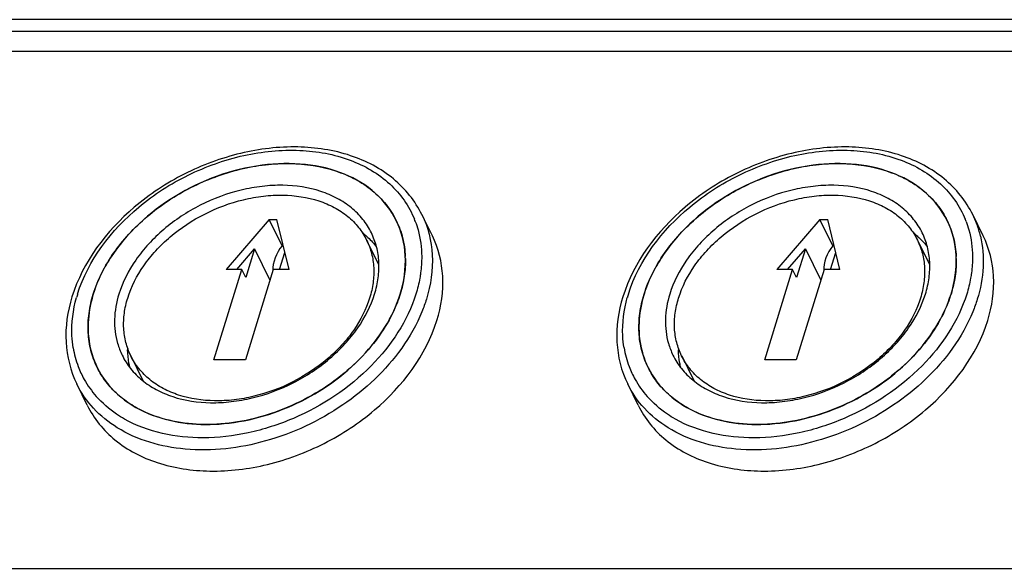
# Model space of a CAD drawing. Units: millimetres. Extents: x 0 to 420, y 0 to 297.
# Drawn here: x 372 to 383, y 134 to 141 of the extents above; entities that cross this region are included whole.
import ezdxf

# ---------------------------------------------------------------- set-up
doc = ezdxf.new("R2010")
doc.units = ezdxf.units.MM
doc.header["$LTSCALE"] = 23.1
doc.layers.get('0').update_dxf_attribs({"linetype": 'CONTINUOUS'})

msp = doc.modelspace()

# ---------------------------------------------------------------- linework, layer by layer
at = {"color": 7, "linetype": 'Continuous'}
for p, q in [((385.717, 140.531), (364.901, 140.531)), ((385.738, 140.391), (364.922, 140.391)), ((366.624, 140.161), (385.851, 140.161)), ((374.578, 138.193), (374.074, 137.605)), ((374.73, 137.882), (374.578, 138.193)), ((374.578, 138.193), (374.67, 138.193)), ((374.811, 137.605), (374.67, 138.193)), ((376.489, 138), (376.367, 138.248)), ((381.025, 138.193), (380.521, 137.605)), ((381.178, 137.882), (381.025, 138.193)), ((381.025, 138.193), (381.117, 138.193)), ((381.258, 137.605), (381.117, 138.193)), ((382.936, 138), (382.814, 138.248)), ((375.72, 137.95), (375.86, 137.663)), ((382.167, 137.95), (382.308, 137.663)), ((374.2, 137.605), (374.408, 137.848)), ((374.408, 137.848), (374.304, 137.512)), ((374.408, 137.848), (374.588, 137.48)), ((374.73, 137.882), (374.744, 137.882)), ((380.647, 137.605), (380.855, 137.848)), ((380.855, 137.848), (380.751, 137.512)), ((380.855, 137.848), (381.035, 137.48)), ((381.178, 137.882), (381.192, 137.882)), ((374.701, 137.605), (374.763, 137.805)), ((381.148, 137.605), (381.21, 137.805)), ((373.931, 136.548), (374.258, 137.605)), ((374.258, 137.605), (374.074, 137.605)), ((374.304, 137.512), (374.258, 137.605)), ((374.626, 137.605), (374.3, 136.548)), ((374.811, 137.605), (374.626, 137.605)), ((380.379, 136.548), (380.705, 137.605)), ((380.705, 137.605), (380.521, 137.605)), ((380.751, 137.512), (380.705, 137.605)), ((381.074, 137.605), (380.747, 136.548)), ((381.258, 137.605), (381.074, 137.605)), ((372.959, 136.595), (373.101, 136.306)), ((379.407, 136.595), (379.549, 136.306)), ((372.566, 136.459), (372.566, 136.46)), ((372.566, 136.459), (372.566, 136.46)), ((374.3, 136.548), (373.931, 136.548)), ((379.014, 136.459), (379.013, 136.46)), ((379.014, 136.459), (379.013, 136.46)), ((380.747, 136.548), (380.379, 136.548)), ((372.449, 136.017), (372.327, 136.266)), ((378.897, 136.017), (378.775, 136.266)), ((362.916, 134.107), (383.732, 134.107))]:
    msp.add_line(p, q, dxfattribs=at)
at = {"color": 9, "linetype": 'Continuous'}
for centre, radius, start, end in [((375.241, 137.772), 1.121, 20.6704, 22.1189), ((381.688, 137.772), 1.121, 20.6704, 22.1189), ((381.761, 137.731), 1.174, 20.3063, 26.1494), ((381.741, 137.724), 1.195, 13.1849, 20.2806), ((373.873, 136.844), 1.608, 162.8252, 164.3759), ((380.32, 136.844), 1.608, 162.8252, 164.3759), ((373.425, 136.877), 1.155, 189.3433, 200.5997), ((379.872, 136.877), 1.155, 189.3433, 200.5997), ((373.394, 136.867), 1.123, 200.6791, 209.1767), ((379.842, 136.867), 1.123, 200.6791, 209.1767), ((373.415, 136.88), 1.147, 209.2375, 221.4637), ((379.862, 136.88), 1.147, 209.2375, 221.4637)]:
    msp.add_arc(centre, radius, start, end, dxfattribs=at)
at = {"color": 7, "linetype": 'Continuous'}
for centre, radius, start, end in [((375.09, 137.198), 1.019, 53.4689, 55.1754), ((381.538, 137.198), 1.019, 53.4689, 55.1754), ((375.022, 137.708), 1.151, 1.3252, 2.4613), ((381.47, 137.708), 1.151, 1.3252, 2.4613), ((373.603, 136.93), 1.144, 181.3012, 182.4447), ((380.051, 136.93), 1.144, 181.3012, 182.4447), ((373.624, 136.979), 0.853, 196.1482, 206.109), ((380.071, 136.979), 0.853, 196.1482, 206.109), ((373.941, 136.633), 1.02, 177.352, 178.2138), ((373.893, 136.685), 0.972, 180.2668, 181.1942), ((380.388, 136.633), 1.02, 177.352, 178.2138), ((380.341, 136.685), 0.972, 180.2668, 181.1942)]:
    msp.add_arc(centre, radius, start, end, dxfattribs=at)
for centre in [(374.807, 137.727), (381.254, 137.727)]:
    msp.add_ellipse(centre, major_axis=(0.127, 0.24), ratio=0.557039, start_param=1.187517, end_param=2.412461, dxfattribs=at)
for points, knots in [([(376.367, 138.248), (376.288, 138.408), (376.048, 138.705), (375.524, 138.976), (374.899, 139.07), (374.229, 138.99), (373.573, 138.745), (372.823, 138.255), (372.397, 137.693), (372.271, 137.286)], [0, 0, 0, 0, 0.10518, 0.217314, 0.340093, 0.472783, 0.611144, 0.749163, 1, 1, 1, 1]), ([(382.814, 138.248), (382.736, 138.408), (382.495, 138.705), (381.972, 138.976), (381.346, 139.07), (380.677, 138.99), (380.02, 138.745), (379.27, 138.255), (378.844, 137.693), (378.719, 137.286)], [0, 0, 0, 0, 0.10518, 0.217314, 0.340093, 0.472783, 0.611144, 0.749163, 1, 1, 1, 1]), ([(372.52, 137.319), (372.573, 137.489), (372.701, 137.737), (372.935, 138.027), (373.224, 138.304), (373.653, 138.586), (374.134, 138.766), (374.53, 138.838), (374.907, 138.858), (375.269, 138.804), (375.587, 138.671), (375.788, 138.538), (375.952, 138.374), (376.034, 138.245), (376.067, 138.178)], [0, 0, 0, 0, 0.120791, 0.185745, 0.253063, 0.391823, 0.530992, 0.598793, 0.664374, 0.78666, 0.843391, 0.89737, 0.949254, 1, 1, 1, 1]), ([(376.067, 138.178), (376.008, 138.298), (375.834, 138.523), (375.456, 138.749), (374.994, 138.857), (374.301, 138.84), (373.452, 138.529), (372.908, 138.032), (372.719, 137.738)], [0, 0, 0, 0, 0.101814, 0.210319, 0.329265, 0.458672, 0.733977, 1, 1, 1, 1]), ([(378.968, 137.319), (379.02, 137.489), (379.148, 137.737), (379.383, 138.027), (379.672, 138.304), (380.1, 138.586), (380.582, 138.766), (380.977, 138.838), (381.354, 138.858), (381.717, 138.804), (382.034, 138.671), (382.236, 138.538), (382.4, 138.374), (382.482, 138.245), (382.514, 138.178)], [0, 0, 0, 0, 0.120791, 0.185745, 0.253063, 0.391823, 0.530992, 0.598793, 0.664374, 0.78666, 0.843391, 0.89737, 0.949254, 1, 1, 1, 1]), ([(382.514, 138.178), (382.455, 138.298), (382.282, 138.523), (381.904, 138.749), (381.442, 138.857), (380.749, 138.84), (379.899, 138.529), (379.355, 138.032), (379.166, 137.738)], [0, 0, 0, 0, 0.101814, 0.210319, 0.329265, 0.458672, 0.733977, 1, 1, 1, 1]), ([(375.775, 138.035), (375.748, 138.091), (375.68, 138.198), (375.543, 138.335), (375.375, 138.446), (375.111, 138.557), (374.808, 138.601), (374.494, 138.584), (374.165, 138.525), (373.764, 138.375), (373.406, 138.14), (373.166, 137.909), (372.97, 137.667), (372.864, 137.461), (372.82, 137.319)], [0, 0, 0, 0, 0.050747, 0.102631, 0.15661, 0.213341, 0.335626, 0.401207, 0.469008, 0.608176, 0.746937, 0.814254, 0.879207, 1, 1, 1, 1]), ([(382.223, 138.035), (382.195, 138.091), (382.127, 138.198), (381.99, 138.335), (381.823, 138.446), (381.558, 138.557), (381.256, 138.601), (380.942, 138.584), (380.612, 138.525), (380.211, 138.375), (379.854, 138.14), (379.613, 137.909), (379.418, 137.667), (379.311, 137.461), (379.267, 137.319)], [0, 0, 0, 0, 0.050747, 0.102631, 0.15661, 0.213341, 0.335626, 0.401207, 0.469008, 0.608176, 0.746937, 0.814254, 0.879207, 1, 1, 1, 1]), ([(372.923, 137.272), (372.965, 137.406), (373.066, 137.602), (373.25, 137.831), (373.478, 138.049), (373.816, 138.272), (374.196, 138.413), (374.508, 138.47), (374.805, 138.485), (375.091, 138.444), (375.341, 138.338), (375.5, 138.234), (375.629, 138.104), (375.694, 138.003), (375.72, 137.95)], [0, 0, 0, 0, 0.120792, 0.185745, 0.253063, 0.391826, 0.530996, 0.598797, 0.664378, 0.786663, 0.843392, 0.897371, 0.949254, 1, 1, 1, 1]), ([(379.371, 137.272), (379.412, 137.406), (379.513, 137.602), (379.698, 137.831), (379.926, 138.049), (380.264, 138.272), (380.643, 138.413), (380.955, 138.47), (381.252, 138.485), (381.538, 138.444), (381.789, 138.338), (381.947, 138.234), (382.076, 138.104), (382.141, 138.003), (382.167, 137.95)], [0, 0, 0, 0, 0.120792, 0.185745, 0.253063, 0.391826, 0.530996, 0.598797, 0.664378, 0.786663, 0.843392, 0.897371, 0.949254, 1, 1, 1, 1]), ([(376.067, 138.178), (376.099, 138.114), (376.149, 137.976), (376.169, 137.831), (376.172, 137.757)], [0, 0, 0, 0, 0.494837, 1, 1, 1, 1]), ([(376.113, 137.319), (376.157, 137.464), (376.202, 137.759), (376.129, 138.052), (376.067, 138.178)], [0, 0, 0, 0, 0.517425, 1, 1, 1, 1]), ([(382.514, 138.178), (382.546, 138.114), (382.596, 137.976), (382.617, 137.831), (382.62, 137.757)], [0, 0, 0, 0, 0.494837, 1, 1, 1, 1]), ([(382.56, 137.319), (382.605, 137.464), (382.649, 137.759), (382.577, 138.052), (382.514, 138.178)], [0, 0, 0, 0, 0.517425, 1, 1, 1, 1]), ([(375.696, 138.015), (375.709, 138.004), (375.76, 137.96), (375.806, 137.91), (375.837, 137.87)], [0, 0, 0, 0, 0.253454, 1, 1, 1, 1]), ([(375.72, 137.95), (375.744, 137.9), (375.783, 137.794), (375.808, 137.625), (375.8, 137.448), (375.774, 137.331), (375.755, 137.272)], [0, 0, 0, 0, 0.239081, 0.48291, 0.735577, 1, 1, 1, 1]), ([(375.813, 137.319), (375.832, 137.381), (375.86, 137.505), (375.869, 137.692), (375.842, 137.871), (375.801, 137.982), (375.775, 138.035)], [0, 0, 0, 0, 0.26442, 0.517086, 0.760917, 1, 1, 1, 1]), ([(376.541, 137.008), (376.593, 137.175), (376.644, 137.516), (376.56, 137.854), (376.489, 138)], [0, 0, 0, 0, 0.51744, 1, 1, 1, 1]), ([(382.143, 138.015), (382.156, 138.004), (382.208, 137.96), (382.254, 137.91), (382.285, 137.87)], [0, 0, 0, 0, 0.253454, 1, 1, 1, 1]), ([(382.167, 137.95), (382.191, 137.9), (382.23, 137.794), (382.255, 137.625), (382.247, 137.448), (382.221, 137.331), (382.203, 137.272)], [0, 0, 0, 0, 0.239081, 0.48291, 0.735577, 1, 1, 1, 1]), ([(382.261, 137.319), (382.28, 137.381), (382.308, 137.505), (382.316, 137.692), (382.29, 137.871), (382.248, 137.982), (382.223, 138.035)], [0, 0, 0, 0, 0.26442, 0.517086, 0.760917, 1, 1, 1, 1]), ([(382.989, 137.008), (383.04, 137.175), (383.092, 137.516), (383.008, 137.854), (382.936, 138)], [0, 0, 0, 0, 0.51744, 1, 1, 1, 1]), ([(372.719, 137.738), (372.697, 137.705), (372.617, 137.572), (372.554, 137.429), (372.52, 137.319)], [0, 0, 0, 0, 0.258936, 1, 1, 1, 1]), ([(376.173, 137.734), (376.175, 137.666), (376.166, 137.525), (376.134, 137.388), (376.113, 137.319)], [0, 0, 0, 0, 0.489401, 1, 1, 1, 1]), ([(379.166, 137.738), (379.145, 137.705), (379.065, 137.572), (379.002, 137.429), (378.968, 137.319)], [0, 0, 0, 0, 0.258936, 1, 1, 1, 1]), ([(382.621, 137.734), (382.622, 137.666), (382.613, 137.525), (382.581, 137.388), (382.56, 137.319)], [0, 0, 0, 0, 0.489401, 1, 1, 1, 1]), ([(372.271, 137.286), (372.218, 137.116), (372.166, 136.765), (372.253, 136.417), (372.327, 136.266)], [0, 0, 0, 0, 0.514536, 1, 1, 1, 1]), ([(372.566, 136.46), (372.535, 136.523), (372.486, 136.657), (372.454, 136.872), (372.464, 137.096), (372.498, 137.245), (372.52, 137.319)], [0, 0, 0, 0, 0.239083, 0.482915, 0.735575, 1, 1, 1, 1]), ([(372.52, 137.319), (372.51, 137.285), (372.473, 137.149), (372.457, 137.008), (372.46, 136.904)], [0, 0, 0, 0, 0.25802, 1, 1, 1, 1]), ([(372.82, 137.319), (372.79, 137.223), (372.763, 137.075), (372.772, 136.879), (372.791, 136.786), (372.804, 136.741)], [0, 0, 0, 0, 0.515091, 0.760446, 1, 1, 1, 1]), ([(372.858, 136.603), (372.885, 136.547), (372.953, 136.44), (373.09, 136.303), (373.258, 136.193), (373.522, 136.081), (373.825, 136.037), (374.138, 136.054), (374.468, 136.113), (374.869, 136.263), (375.227, 136.498), (375.467, 136.729), (375.663, 136.971), (375.769, 137.178), (375.813, 137.319)], [0, 0, 0, 0, 0.050747, 0.102631, 0.15661, 0.213341, 0.335626, 0.401207, 0.469008, 0.608176, 0.746937, 0.814254, 0.879207, 1, 1, 1, 1]), ([(372.959, 136.595), (372.935, 136.645), (372.896, 136.751), (372.871, 136.92), (372.879, 137.097), (372.905, 137.214), (372.923, 137.272)], [0, 0, 0, 0, 0.239081, 0.48291, 0.735577, 1, 1, 1, 1]), ([(375.755, 137.272), (375.714, 137.139), (375.613, 136.943), (375.428, 136.714), (375.2, 136.496), (374.863, 136.273), (374.483, 136.132), (374.171, 136.075), (373.874, 136.06), (373.588, 136.101), (373.338, 136.207), (373.179, 136.311), (373.05, 136.441), (372.985, 136.542), (372.959, 136.595)], [0, 0, 0, 0, 0.120792, 0.185745, 0.253063, 0.391826, 0.530996, 0.598797, 0.664378, 0.786663, 0.843392, 0.897371, 0.949254, 1, 1, 1, 1]), ([(373.161, 135.921), (373.419, 135.812), (374.035, 135.74), (374.927, 135.992), (375.689, 136.525), (376.029, 137.048), (376.113, 137.319)], [0, 0, 0, 0, 0.23491, 0.49799, 0.762266, 1, 1, 1, 1]), ([(376.113, 137.319), (376.101, 137.283), (376.05, 137.137), (375.978, 136.999), (375.914, 136.9)], [0, 0, 0, 0, 0.241789, 1, 1, 1, 1]), ([(378.719, 137.286), (378.666, 137.116), (378.614, 136.765), (378.7, 136.417), (378.775, 136.266)], [0, 0, 0, 0, 0.514536, 1, 1, 1, 1]), ([(379.013, 136.46), (378.982, 136.523), (378.933, 136.657), (378.901, 136.872), (378.911, 137.096), (378.945, 137.245), (378.968, 137.319)], [0, 0, 0, 0, 0.239083, 0.482915, 0.735575, 1, 1, 1, 1]), ([(378.968, 137.319), (378.957, 137.285), (378.921, 137.149), (378.905, 137.008), (378.907, 136.904)], [0, 0, 0, 0, 0.25802, 1, 1, 1, 1]), ([(379.267, 137.319), (379.238, 137.223), (379.211, 137.075), (379.22, 136.879), (379.239, 136.786), (379.252, 136.741)], [0, 0, 0, 0, 0.515091, 0.760446, 1, 1, 1, 1]), ([(379.305, 136.603), (379.332, 136.547), (379.401, 136.44), (379.538, 136.303), (379.705, 136.193), (379.97, 136.081), (380.272, 136.037), (380.586, 136.054), (380.916, 136.113), (381.317, 136.263), (381.674, 136.498), (381.915, 136.729), (382.11, 136.971), (382.217, 137.178), (382.261, 137.319)], [0, 0, 0, 0, 0.050747, 0.102631, 0.15661, 0.213341, 0.335626, 0.401207, 0.469008, 0.608176, 0.746937, 0.814254, 0.879207, 1, 1, 1, 1]), ([(379.406, 136.595), (379.382, 136.645), (379.343, 136.751), (379.318, 136.92), (379.326, 137.097), (379.353, 137.214), (379.371, 137.272)], [0, 0, 0, 0, 0.239081, 0.48291, 0.735577, 1, 1, 1, 1]), ([(382.203, 137.272), (382.162, 137.139), (382.061, 136.943), (381.876, 136.714), (381.648, 136.496), (381.31, 136.273), (380.93, 136.132), (380.618, 136.075), (380.322, 136.06), (380.035, 136.101), (379.785, 136.207), (379.626, 136.311), (379.497, 136.441), (379.432, 136.542), (379.406, 136.595)], [0, 0, 0, 0, 0.120792, 0.185745, 0.253063, 0.391826, 0.530996, 0.598797, 0.664378, 0.786663, 0.843392, 0.897371, 0.949254, 1, 1, 1, 1]), ([(379.608, 135.921), (379.866, 135.812), (380.482, 135.74), (381.374, 135.992), (382.136, 136.525), (382.476, 137.048), (382.56, 137.319)], [0, 0, 0, 0, 0.23491, 0.49799, 0.762266, 1, 1, 1, 1]), ([(382.56, 137.319), (382.549, 137.283), (382.498, 137.137), (382.425, 136.999), (382.362, 136.9)], [0, 0, 0, 0, 0.241789, 1, 1, 1, 1]), ([(372.449, 136.017), (372.526, 135.861), (372.762, 135.571), (373.28, 135.307), (373.903, 135.217), (374.575, 135.3), (375.235, 135.547), (375.987, 136.04), (376.416, 136.602), (376.541, 137.008)], [0, 0, 0, 0, 0.102456, 0.213148, 0.335935, 0.469591, 0.609325, 0.748656, 1, 1, 1, 1]), ([(378.897, 136.017), (378.973, 135.861), (379.21, 135.571), (379.727, 135.307), (380.351, 135.217), (381.022, 135.3), (381.683, 135.547), (382.435, 136.04), (382.863, 136.602), (382.989, 137.008)], [0, 0, 0, 0, 0.102456, 0.213148, 0.335935, 0.469591, 0.609325, 0.748656, 1, 1, 1, 1]), ([(372.46, 136.881), (372.462, 136.844), (372.475, 136.699), (372.518, 136.557), (372.566, 136.46)], [0, 0, 0, 0, 0.255272, 1, 1, 1, 1]), ([(375.914, 136.9), (375.773, 136.681), (375.489, 136.387), (375.036, 136.096), (374.658, 135.927), (374.265, 135.82), (373.873, 135.78), (373.501, 135.809), (373.268, 135.876), (373.161, 135.921)], [0, 0, 0, 0, 0.249665, 0.381402, 0.513882, 0.644249, 0.769897, 0.888826, 1, 1, 1, 1]), ([(378.908, 136.881), (378.909, 136.844), (378.923, 136.699), (378.966, 136.557), (379.014, 136.46)], [0, 0, 0, 0, 0.255272, 1, 1, 1, 1]), ([(382.362, 136.9), (382.22, 136.681), (381.936, 136.387), (381.484, 136.096), (381.106, 135.927), (380.712, 135.82), (380.321, 135.78), (379.948, 135.809), (379.715, 135.876), (379.608, 135.921)], [0, 0, 0, 0, 0.249665, 0.381402, 0.513882, 0.644249, 0.769897, 0.888826, 1, 1, 1, 1]), ([(372.949, 136.459), (372.945, 136.476), (372.93, 136.543), (372.923, 136.612), (372.922, 136.664)], [0, 0, 0, 0, 0.247155, 1, 1, 1, 1]), ([(379.396, 136.459), (379.392, 136.476), (379.377, 136.543), (379.37, 136.612), (379.369, 136.664)], [0, 0, 0, 0, 0.247155, 1, 1, 1, 1]), ([(372.566, 136.46), (372.624, 136.342), (372.794, 136.12), (373.032, 135.976), (373.161, 135.921)], [0, 0, 0, 0, 0.484482, 1, 1, 1, 1]), ([(373.161, 135.921), (373.095, 135.949), (372.969, 136.014), (372.802, 136.139), (372.665, 136.287), (372.595, 136.4), (372.566, 136.459)], [0, 0, 0, 0, 0.262948, 0.515274, 0.759737, 1, 1, 1, 1]), ([(379.014, 136.46), (379.072, 136.342), (379.242, 136.12), (379.479, 135.976), (379.608, 135.921)], [0, 0, 0, 0, 0.484482, 1, 1, 1, 1]), ([(379.608, 135.921), (379.542, 135.949), (379.417, 136.014), (379.25, 136.139), (379.113, 136.287), (379.043, 136.4), (379.014, 136.459)], [0, 0, 0, 0, 0.262948, 0.515274, 0.759737, 1, 1, 1, 1])]:
    msp.add_open_spline(points, degree=3, knots=knots, dxfattribs=at)
at = {"color": 9, "linetype": 'Continuous'}
for points, knots in [([(372.336, 137.319), (372.459, 137.716), (372.881, 138.262), (373.62, 138.734), (374.266, 138.965), (374.919, 139.031), (375.519, 138.924), (376.006, 138.645), (376.216, 138.35), (376.279, 138.194)], [0, 0, 0, 0, 0.252645, 0.392697, 0.532754, 0.666109, 0.788015, 0.897729, 1, 1, 1, 1]), ([(378.784, 137.319), (378.906, 137.716), (379.329, 138.262), (380.068, 138.734), (380.714, 138.965), (381.367, 139.031), (381.966, 138.924), (382.454, 138.645), (382.663, 138.35), (382.726, 138.194)], [0, 0, 0, 0, 0.252645, 0.392697, 0.532754, 0.666109, 0.788015, 0.897729, 1, 1, 1, 1]), ([(376.367, 138.248), (376.439, 138.102), (376.522, 137.765), (376.471, 137.424), (376.419, 137.257)], [0, 0, 0, 0, 0.482563, 1, 1, 1, 1]), ([(376.289, 138.168), (376.301, 138.136), (376.345, 138.003), (376.363, 137.863), (376.364, 137.758)], [0, 0, 0, 0, 0.246571, 1, 1, 1, 1]), ([(382.737, 138.168), (382.749, 138.136), (382.792, 138.003), (382.811, 137.863), (382.811, 137.758)], [0, 0, 0, 0, 0.246571, 1, 1, 1, 1]), ([(382.904, 137.997), (382.932, 137.879), (382.952, 137.627), (382.905, 137.379), (382.867, 137.257)], [0, 0, 0, 0, 0.485073, 1, 1, 1, 1]), ([(376.351, 137.565), (376.349, 137.544), (376.336, 137.461), (376.315, 137.38), (376.297, 137.319)], [0, 0, 0, 0, 0.246024, 1, 1, 1, 1]), ([(382.799, 137.565), (382.796, 137.544), (382.783, 137.461), (382.763, 137.38), (382.744, 137.319)], [0, 0, 0, 0, 0.246024, 1, 1, 1, 1]), ([(372.285, 136.689), (372.278, 136.736), (372.257, 136.933), (372.284, 137.133), (372.324, 137.277)], [0, 0, 0, 0, 0.241688, 1, 1, 1, 1]), ([(376.297, 137.319), (376.199, 137.004), (375.795, 136.4), (375.043, 135.904), (374.345, 135.678), (373.671, 135.598), (373.159, 135.699), (372.885, 135.855)], [0, 0, 0, 0, 0.240012, 0.506845, 0.641276, 0.770384, 1, 1, 1, 1]), ([(378.733, 136.689), (378.725, 136.736), (378.704, 136.933), (378.731, 137.133), (378.771, 137.277)], [0, 0, 0, 0, 0.241688, 1, 1, 1, 1]), ([(382.744, 137.319), (382.647, 137.004), (382.242, 136.4), (381.49, 135.904), (380.793, 135.678), (380.119, 135.598), (379.607, 135.699), (379.333, 135.855)], [0, 0, 0, 0, 0.240012, 0.506845, 0.641276, 0.770384, 1, 1, 1, 1]), ([(376.419, 137.257), (376.404, 137.208), (376.332, 137.006), (376.224, 136.817), (376.13, 136.684)], [0, 0, 0, 0, 0.240115, 1, 1, 1, 1]), ([(382.867, 137.257), (382.852, 137.208), (382.779, 137.006), (382.672, 136.817), (382.577, 136.684)], [0, 0, 0, 0, 0.240115, 1, 1, 1, 1]), ([(376.13, 136.684), (375.944, 136.424), (375.58, 136.083), (375.011, 135.76), (374.4, 135.533), (373.631, 135.44), (373.036, 135.607), (372.801, 135.754)], [0, 0, 0, 0, 0.256221, 0.390358, 0.524085, 0.777345, 1, 1, 1, 1]), ([(382.577, 136.684), (382.392, 136.424), (382.027, 136.083), (381.458, 135.76), (380.847, 135.533), (380.079, 135.44), (379.484, 135.607), (379.248, 135.754)], [0, 0, 0, 0, 0.256221, 0.390358, 0.524085, 0.777345, 1, 1, 1, 1]), ([(372.801, 135.754), (372.699, 135.817), (372.514, 135.966), (372.378, 136.162), (372.327, 136.266)], [0, 0, 0, 0, 0.509501, 1, 1, 1, 1]), ([(379.248, 135.754), (379.146, 135.817), (378.961, 135.966), (378.825, 136.162), (378.775, 136.266)], [0, 0, 0, 0, 0.509501, 1, 1, 1, 1]), ([(372.885, 135.855), (372.854, 135.873), (372.733, 135.948), (372.625, 136.041), (372.555, 136.12)], [0, 0, 0, 0, 0.256942, 1, 1, 1, 1]), ([(379.333, 135.855), (379.301, 135.873), (379.181, 135.948), (379.072, 136.041), (379.003, 136.12)], [0, 0, 0, 0, 0.256942, 1, 1, 1, 1])]:
    msp.add_open_spline(points, degree=3, knots=knots, dxfattribs=at)
for points in [[(376.364, 137.758), (376.364, 137.693), (376.36, 137.629), (376.351, 137.565)], [(382.811, 137.758), (382.812, 137.693), (382.808, 137.629), (382.799, 137.565)]]:
    msp.add_open_spline(points, degree=3, dxfattribs=at)

doc.saveas('drawing.dxf')
